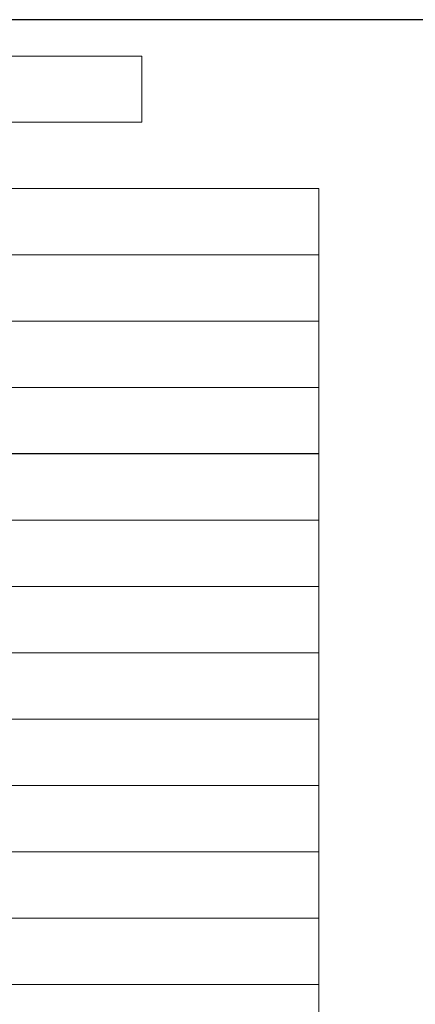
# Model space of a CAD drawing. Units: millimetres. Extents: x 93 to 66693, y 38 to 29738.
# Drawn here: x 49971 to 54144, y 19344 to 29738 of the extents above; entities that cross this region are included whole.
import ezdxf

# ---------------------------------------------------------------- set-up
doc = ezdxf.new("R2010")
doc.units = ezdxf.units.MM
doc.layers.add('09_TEXT', color=7, linetype='Continuous', lineweight=18)

msp = doc.modelspace()

# ---------------------------------------------------------------- linework, layer by layer
at = {"layer": '09_TEXT', "lineweight": -2}
for p, q in [((54392.996, 29737.984), (42092.996, 29737.984)), ((53127.996, 25154.458), (43357.996, 25154.458))]:
    msp.add_line(p, q, dxfattribs=at)
at = {"layer": '09_TEXT'}
for p, q in [((51259.096, 29354.458), (45226.896, 29354.458)), ((51259.096, 28654.458), (51259.096, 29354.458)), ((51259.096, 28654.458), (45226.896, 28654.458)), ((53127.996, 27954.458), (43357.996, 27954.458)), ((53127.996, 10454.458), (53127.996, 27954.458)), ((53127.996, 27254.458), (43357.996, 27254.458)), ((53127.996, 26554.458), (43357.996, 26554.458)), ((53127.996, 25854.458), (43357.996, 25854.458)), ((53127.996, 24454.458), (43357.996, 24454.458)), ((53127.996, 23754.458), (43357.996, 23754.458)), ((53127.996, 23054.458), (43357.996, 23054.458)), ((53127.996, 22354.458), (43357.996, 22354.458)), ((53127.996, 21654.458), (43357.996, 21654.458)), ((53127.996, 20954.458), (43357.996, 20954.458)), ((53127.996, 20254.458), (43357.996, 20254.458)), ((53127.996, 19554.458), (43357.996, 19554.458))]:
    msp.add_line(p, q, dxfattribs=at)

doc.saveas('drawing.dxf')
